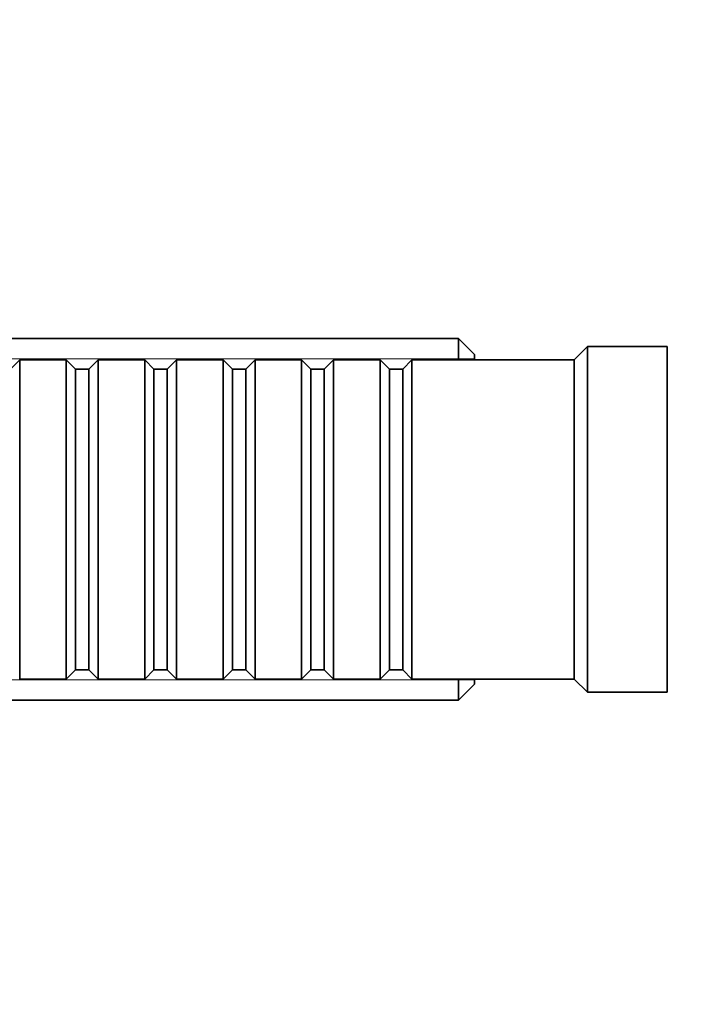
# Model space of a CAD drawing. Units: millimetres. Extents: x 0 to 1385, y 0 to 1190.
# Drawn here: x 451 to 501, y 666 to 740 of the extents above; entities that cross this region are included whole.
import ezdxf
from ezdxf import colors
from ezdxf.entities.mleader import LeaderData, LeaderLine
from ezdxf.math import Vec2, Vec3

# ---------------------------------------------------------------- set-up
doc = ezdxf.new("R2010")
doc.units = ezdxf.units.MM
doc.layers.add('DV2_Défaut', color=7, linetype='Continuous')
doc.layers.add('Défaut', color=7, linetype='Continuous')

# ---------------------------------------------------------------- blocks, each defined once
blk = doc.blocks.new('_DOT')
at = {"color": 0}
blk.add_line((0, 0), (-1, 0), dxfattribs=at)
at = {"color": 0, "const_width": 0.333}
blk.add_lwpolyline([(-0.1665, 0, 1), (0.1665, 0, 1)], format="xyb", close=True, dxfattribs=at)
blk = doc.blocks.new('SE1')
at = {"layer": 'DV2_Défaut', "color": 7, "linetype": 'Continuous', "lineweight": 35}
for p, q in [((484.134, 716.249), (424.334, 716.249)), ((484.134, 714.649), (484.134, 716.249)), ((485.334, 715.049), (484.134, 716.249)), ((485.334, 714.649), (485.334, 715.049)), ((493.835, 715.649), (492.835, 714.649)), ((493.835, 689.649), (493.835, 715.649)), ((499.835, 715.649), (493.835, 715.649)), ((499.835, 689.649), (499.835, 715.649)), ((451.135, 714.649), (450.435, 713.949)), ((451.135, 690.649), (451.135, 714.649)), ((454.635, 714.649), (451.135, 714.649)), ((454.635, 714.649), (454.635, 690.649)), ((455.335, 713.949), (454.635, 714.649)), ((457.035, 714.649), (456.335, 713.949)), ((457.035, 690.649), (457.035, 714.649)), ((460.535, 714.649), (457.035, 714.649)), ((460.535, 714.649), (460.535, 690.649)), ((461.235, 713.949), (460.535, 714.649)), ((462.935, 714.649), (462.235, 713.949)), ((462.935, 690.649), (462.935, 714.649)), ((466.435, 714.649), (462.935, 714.649)), ((466.435, 714.649), (466.435, 690.649)), ((467.135, 713.949), (466.435, 714.649)), ((468.835, 714.649), (468.135, 713.949)), ((468.835, 690.649), (468.835, 714.649)), ((472.335, 714.649), (468.835, 714.649)), ((472.335, 714.649), (472.335, 690.649)), ((473.035, 713.949), (472.335, 714.649)), ((474.735, 714.649), (474.035, 713.949)), ((474.735, 690.649), (474.735, 714.649)), ((478.235, 714.649), (474.735, 714.649)), ((478.235, 714.649), (478.235, 690.649)), ((478.935, 713.949), (478.235, 714.649)), ((480.635, 714.649), (479.935, 713.949)), ((480.635, 690.649), (480.635, 714.649)), ((492.835, 714.649), (480.635, 714.649)), ((492.835, 690.649), (492.835, 714.649)), ((455.335, 713.949), (455.335, 691.349)), ((456.335, 713.949), (455.335, 713.949)), ((456.335, 713.949), (456.335, 691.349)), ((461.235, 713.949), (461.235, 691.349)), ((462.235, 713.949), (461.235, 713.949)), ((462.235, 713.949), (462.235, 691.349)), ((467.135, 713.949), (467.135, 691.349)), ((468.135, 713.949), (467.135, 713.949)), ((468.135, 713.949), (468.135, 691.349)), ((473.035, 713.949), (473.035, 691.349)), ((474.035, 713.949), (473.035, 713.949)), ((474.035, 713.949), (474.035, 691.349)), ((478.935, 713.949), (478.935, 691.349)), ((479.935, 713.949), (478.935, 713.949)), ((479.935, 713.949), (479.935, 691.349)), ((454.635, 690.649), (455.335, 691.349)), ((455.335, 691.349), (456.335, 691.349)), ((456.335, 691.349), (457.035, 690.649)), ((460.535, 690.649), (461.235, 691.349)), ((461.235, 691.349), (462.235, 691.349)), ((462.235, 691.349), (462.935, 690.649)), ((466.435, 690.649), (467.135, 691.349)), ((467.135, 691.349), (468.135, 691.349)), ((468.135, 691.349), (468.835, 690.649)), ((472.335, 690.649), (473.035, 691.349)), ((473.035, 691.349), (474.035, 691.349)), ((474.035, 691.349), (474.735, 690.649)), ((478.235, 690.649), (478.935, 691.349)), ((478.935, 691.349), (479.935, 691.349)), ((479.935, 691.349), (480.635, 690.649)), ((451.135, 690.649), (454.635, 690.649)), ((457.035, 690.649), (460.535, 690.649)), ((462.935, 690.649), (466.435, 690.649)), ((468.835, 690.649), (472.335, 690.649)), ((474.735, 690.649), (478.235, 690.649)), ((480.635, 690.649), (492.835, 690.649)), ((484.134, 689.049), (484.134, 690.649)), ((485.334, 690.249), (485.334, 690.649)), ((492.835, 690.649), (493.835, 689.649)), ((484.134, 689.049), (485.334, 690.249)), ((493.835, 689.649), (499.835, 689.649)), ((424.334, 689.049), (484.134, 689.049))]:
    blk.add_line(p, q, dxfattribs=at)
at = {"layer": 'DV2_Défaut', "color": 7, "linetype": 'Continuous', "lineweight": 18}
for p, q in [((485.334, 714.707), (424.334, 714.707)), ((485.334, 690.59), (424.334, 690.59))]:
    blk.add_line(p, q, dxfattribs=at)

msp = doc.modelspace()

# ---------------------------------------------------------------- block references
at = {"layer": 'Défaut'}
msp.add_blockref('SE1', (0, 0), dxfattribs=at)

# ---------------------------------------------------------------- leaders
at = {"layer": 'Défaut', "color": 7, "linetype": 'Continuous', "lineweight": 18}
ml = msp.add_multileader_mtext('Standard', dxfattribs=at)
ml.set_content('{\\pxsm0.9;\\fSolid Edge ISO|b1||i0||c0|p34;\\W1.;21/02/2017\\P}', color=256)
ml.set_leader_properties()
ml.set_arrow_properties(name='DOT')
ml.build(insert=Vec2(0, 0))
ml.multileader.update_dxf_attribs({"leader_type": 0, "dogleg_length": 0, "arrow_head_size": 12})
ctx = ml.context
ctx.base_point, ctx.char_height, ctx.arrow_head_size, ctx.landing_gap_size = Vec3(1114.317, 1182.624), 12, 12, 4.2
notes = []
notes.append((ctx, [(0, (0, 0, 0), (0, 0), (1, 0), 1, [])]))
ctx.mtext.insert = Vec3(1116.317, 1188.744)
for ctx, leaders in notes:
    for number, flags, end, landing, length, lines in leaders:
        leader = LeaderData()
        leader.index, (leader.has_last_leader_line, leader.has_dogleg_vector, leader.attachment_direction) = number, flags
        leader.last_leader_point, leader.dogleg_vector, leader.dogleg_length = Vec3(end), Vec3(landing), length
        for number, points, colour, breaks in lines:
            line = LeaderLine()
            line.index, line.vertices, line.color, line.breaks = number, Vec3.list(points), colors.encode_raw_color(colour), breaks
            leader.lines.append(line)
        ctx.leaders.append(leader)

doc.saveas('drawing.dxf')
